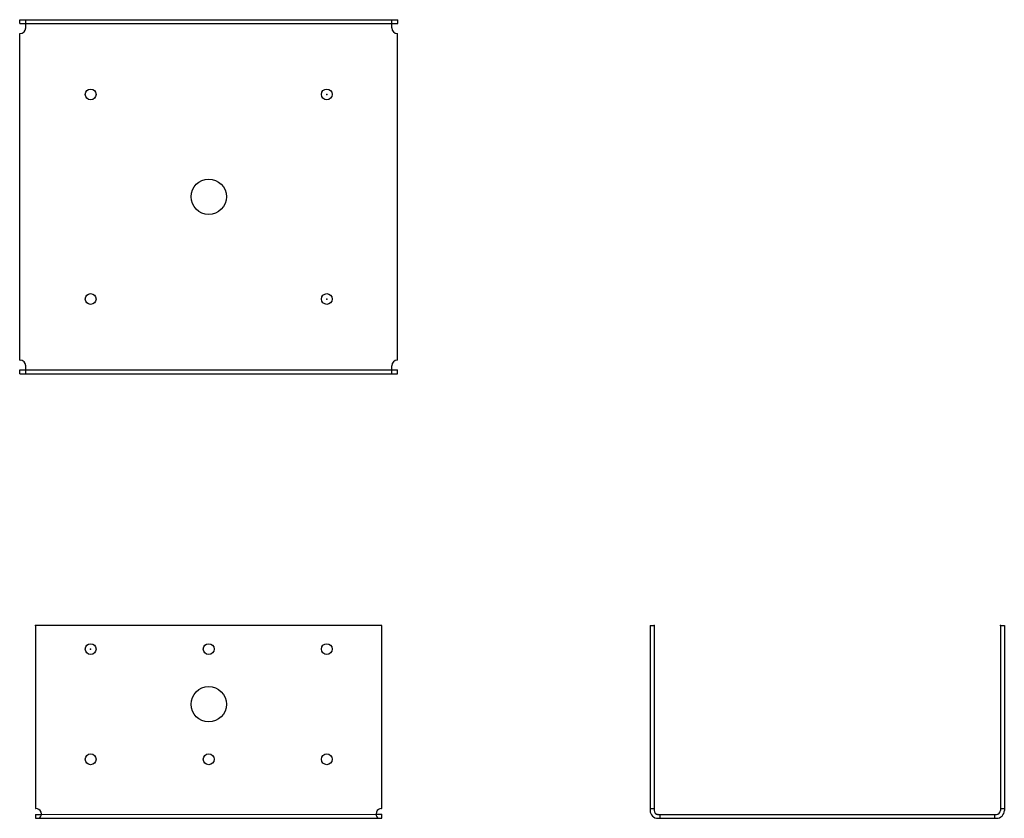
# Model space of a CAD drawing. Extents: x -0.3 to 15.4, y 0 to 12.7.
import ezdxf

# ---------------------------------------------------------------- set-up
doc = ezdxf.new("R2010")
doc.units = 0
doc.header["$MEASUREMENT"] = 0
doc.layers.get('0').update_dxf_attribs({"linetype": 'CONTINUOUS'})

msp = doc.modelspace()

# ---------------------------------------------------------------- linework, layer by layer
for p, q in [((-0.25, 12.686), (5.751, 12.686)), ((-0.25, 12.625), (-0.25, 12.686)), ((-0.157, 12.557), (-0.157, 12.686)), ((5.656, 12.557), (5.656, 12.686)), ((5.751, 12.624), (5.751, 12.686)), ((-0.25, 12.624), (5.751, 12.624)), ((-0.25, 7.28), (-0.25, 12.467)), ((-0.25, 12.467), (-0.247, 12.467)), ((5.746, 12.467), (5.75, 12.467)), ((5.75, 7.28), (5.75, 12.467)), ((-0.25, 7.28), (-0.247, 7.28)), ((5.746, 7.28), (5.75, 7.28)), ((-0.252, 7.124), (5.75, 7.124)), ((-0.252, 7.061), (-0.252, 7.124)), ((-0.252, 7.061), (5.75, 7.061)), ((-0.157, 7.061), (-0.157, 7.19)), ((5.656, 7.061), (5.656, 7.19)), ((5.75, 7.061), (5.75, 7.124)), ((5.5, 3.062), (0, 3.062)), ((0, 3.062), (0, 0.156)), ((5.5, 0.156), (5.5, 3.062)), ((9.759, 3.062), (9.759, 0.125)), ((9.759, 3.062), (9.821, 3.062)), ((9.821, 3.062), (9.821, 0.125)), ((15.321, 3.062), (15.321, 0.125)), ((15.321, 3.062), (15.384, 3.062)), ((15.384, 3.062), (15.384, 0.125)), ((0, 0.156), (0.003, 0.156)), ((0, 0.062), (0.093, 0.063)), ((0, 0.062), (0, 0)), ((0, 0), (5.499, 0.001)), ((0.093, 0.063), (5.406, 0.064)), ((5.406, 0.064), (5.499, 0.064)), ((5.496, 0.156), (5.5, 0.156)), ((5.499, 0.001), (5.499, 0.064)), ((9.759, 0.156), (9.821, 0.156)), ((9.884, 0.062), (15.259, 0.062)), ((9.884, 0), (15.259, 0)), ((9.915, 0.062), (9.915, 0)), ((15.227, 0.062), (15.227, 0)), ((15.321, 0.156), (15.384, 0.156))]:
    msp.add_line(p, q)
for centre, radius in [((0.875, 11.499), 0.0859), ((4.625, 11.499), 0.0859), ((2.75, 9.874), 0.281), ((0.875, 8.249), 0.0859), ((4.625, 8.249), 0.0859), ((0.875, 2.688), 0.0859), ((2.75, 2.688), 0.0859), ((4.625, 2.688), 0.0859), ((2.75, 1.812), 0.281), ((0.875, 0.938), 0.0859), ((2.75, 0.938), 0.0859), ((4.625, 0.938), 0.0859)]:
    msp.add_circle(centre, radius)
for centre, radius, start, end in [((-0.247, 12.557), 0.09, 270, 0), ((5.746, 12.557), 0.09, 180, 270), ((-0.247, 7.19), 0.09, 0, 90), ((5.746, 7.19), 0.09, 90, 180), ((0.003, 0.066), 0.09, 312.8447, 90), ((5.496, 0.066), 0.09, 90, 226.2276), ((9.884, 0.125), 0.125, 180, 270), ((9.884, 0.125), 0.0625, 180, 270), ((15.259, 0.125), 0.125, 270, 0), ((15.259, 0.125), 0.0625, 270, 0)]:
    msp.add_arc(centre, radius, start, end)
for p in [(4.625, 11.499), (4.625, 11.499), (4.625, 8.249), (0, 3.062), (9.821, 3.062), (9.821, 3.062), (15.321, 3.062), (0.875, 2.688), (9.884, 0.062)]:
    msp.add_point(p)

doc.saveas('drawing.dxf')
